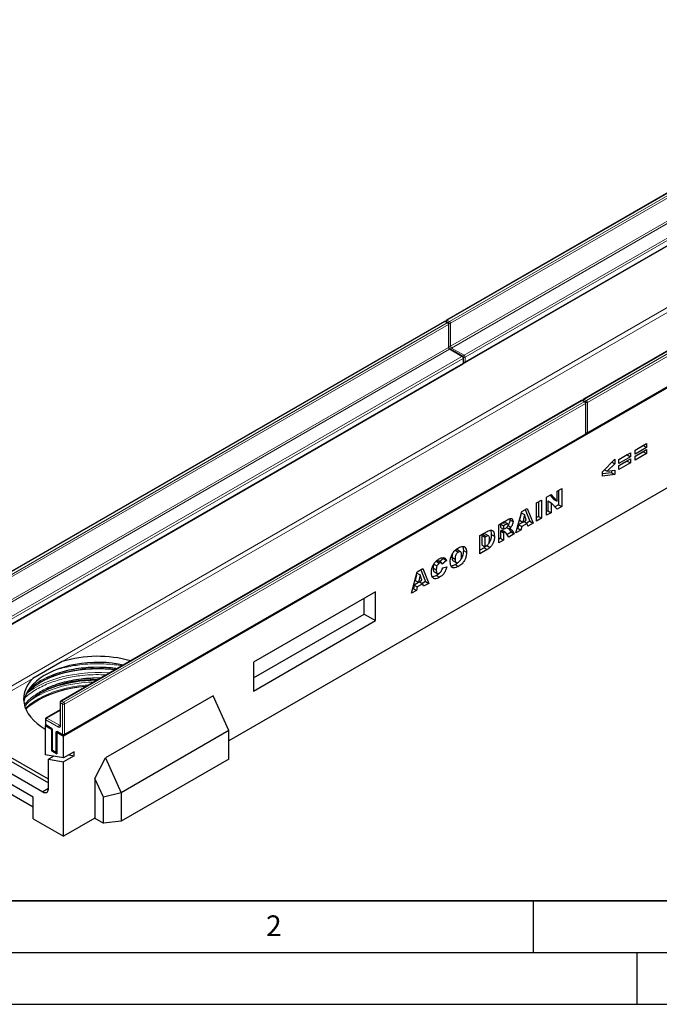
# Model space of a CAD drawing. Units: millimetres. Extents: x 0 to 420, y 0 to 297.
# Drawn here: x 65 to 127, y 0 to 95 of the extents above; entities that cross this region are included whole.
import ezdxf

# ---------------------------------------------------------------- set-up
doc = ezdxf.new("R2010")
doc.units = ezdxf.units.MM
doc.layers.add('LINIEN-DICK', color=7, linetype='Continuous', lineweight=35)
doc.layers.add('LINIEN-DÜNN', color=7, linetype='Continuous')
doc.layers.add('VORLAGE_TEXT', color=7, linetype='Continuous')
doc.styles.add('SLDTEXTSTYLE0', font='TXT', dxfattribs={"width": 0.605})

msp = doc.modelspace()

# ---------------------------------------------------------------- linework, layer by layer
at = {"color": 7, "linetype": 'Continuous', "lineweight": 25}
for p, q in [((156.9323, 95.1411), (106.6267, 66.1003)), ((158.7715, 91.0806), (57.7563, 32.7658)), ((108.3858, 62.0036), (158.6914, 91.0444)), ((170.1653, 87.5018), (119.8597, 58.461)), ((170.6408, 84.2286), (69.6255, 25.9138)), ((120.2046, 55.1808), (170.5102, 84.2216)), ((170.6408, 74.5468), (85.5857, 25.4456)), ((106.4247, 65.9837), (56.1191, 36.9429)), ((106.7696, 65.867), (106.5675, 65.9837)), ((106.841, 63.527), (106.841, 65.7433)), ((108.1838, 62.601), (106.9716, 63.3008)), ((57.8782, 32.8462), (108.1838, 61.887)), ((108.2552, 62.0107), (108.2552, 62.4773)), ((119.6577, 58.3444), (69.3521, 29.3036)), ((120.0026, 58.2278), (119.8005, 58.3444)), ((120.074, 55.1878), (120.074, 58.1041)), ((69.697, 26.0233), (120.0026, 55.0641)), ((123.2679, 52.6451), (124.3896, 53.2927)), ((124.3896, 53.2927), (124.3896, 52.9064)), ((124.8304, 53.5471), (125.952, 54.1947)), ((125.649, 53.9833), (124.8304, 53.5107)), ((125.952, 53.8083), (124.8304, 53.1608)), ((124.8304, 52.9563), (125.952, 53.6038)), ((124.8304, 53.1608), (124.8304, 53.5471)), ((125.649, 53.3925), (124.8304, 52.9199)), ((125.649, 54.0197), (125.649, 53.9833)), ((125.649, 53.9833), (125.952, 53.8083)), ((125.649, 53.4289), (125.649, 53.3925)), ((125.649, 53.3925), (125.952, 53.2175)), ((125.952, 54.1947), (125.952, 53.8083)), ((125.952, 53.6038), (125.952, 53.2175)), ((121.6858, 51.4417), (122.8665, 52.6634)), ((122.6028, 52.3906), (122.8665, 52.2384)), ((122.8665, 52.6634), (122.8665, 52.2384)), ((124.0865, 53.0813), (123.2679, 52.6087)), ((124.3896, 52.9064), (123.2679, 52.2588)), ((123.2679, 52.0543), (124.3896, 52.7018)), ((123.2679, 52.2588), (123.2679, 52.6451)), ((124.0865, 52.4905), (123.2679, 52.0179)), ((124.0865, 53.1177), (124.0865, 53.0813)), ((124.0865, 53.0813), (124.3896, 52.9064)), ((124.0865, 52.5269), (124.0865, 52.4905)), ((124.0865, 52.4905), (124.3896, 52.3155)), ((124.3896, 52.7018), (124.3896, 52.3155)), ((125.952, 53.2175), (124.8304, 52.57)), ((124.8304, 52.57), (124.8304, 52.9563)), ((121.6858, 51.0487), (121.6858, 51.4417)), ((121.8943, 51.6575), (122.1488, 51.5106)), ((122.8665, 52.2384), (122.1488, 51.5106)), ((122.1488, 51.5106), (122.8665, 51.6088)), ((122.5634, 51.5673), (122.5634, 51.3613)), ((122.8665, 51.6088), (122.8665, 51.1863)), ((124.3896, 52.3155), (123.2679, 51.668)), ((123.2679, 51.668), (123.2679, 52.0543)), ((122.5634, 51.3613), (121.6858, 51.2589)), ((122.8665, 51.1863), (121.6858, 51.0487)), ((122.5634, 51.3613), (122.8665, 51.1863)), ((117.2975, 49.5848), (117.7501, 49.8461)), ((117.2975, 48.6169), (117.2975, 49.5848)), ((117.4471, 49.6711), (117.4471, 48.2713)), ((117.7501, 49.8461), (117.7501, 48.0964)), ((115.3218, 48.4443), (115.7941, 48.7169)), ((115.4911, 48.542), (115.4911, 47.1421)), ((115.7941, 48.7169), (115.7941, 46.9672)), ((116.2939, 49.0054), (116.7238, 49.2536)), ((116.2939, 47.2557), (116.2939, 49.0054)), ((116.4238, 48.6431), (116.4238, 47.6806)), ((116.4238, 48.6431), (116.7269, 48.4682)), ((116.6281, 49.1984), (116.9945, 48.7919)), ((116.7238, 49.2536), (117.2975, 48.6169)), ((116.9945, 48.7919), (117.2975, 48.6169)), ((113.3264, 45.5426), (113.8817, 47.6129)), ((113.8817, 47.6129), (114.4146, 47.9205)), ((114.2245, 47.8108), (114.6764, 46.6718)), ((114.4146, 47.9205), (114.9794, 46.4969)), ((115.3218, 46.6945), (115.3218, 48.4443)), ((116.4238, 47.6806), (116.2939, 47.6056)), ((116.4238, 47.6806), (116.7269, 47.5056)), ((116.7269, 48.4682), (116.7269, 47.5056)), ((117.2975, 47.8351), (116.7269, 48.4682)), ((117.4471, 48.2713), (117.0901, 48.0652)), ((117.7501, 48.0964), (117.2975, 47.8351)), ((117.4471, 48.2713), (117.7501, 48.0964)), ((111.6656, 46.3336), (112.4518, 46.7874)), ((112.7221, 46.9159), (112.74, 46.8159)), ((112.74, 46.8159), (113.0431, 46.6409)), ((114.1072, 46.6387), (113.5796, 46.3341)), ((113.7927, 47.281), (113.6796, 46.7781)), ((113.6796, 46.7781), (113.9826, 46.6031)), ((113.8479, 47.4868), (114.1431, 47.3164)), ((114.1431, 47.3164), (113.9826, 46.6031)), ((113.9826, 46.6031), (114.3101, 46.7922)), ((114.1072, 46.6387), (114.4103, 46.4637)), ((114.3101, 46.7922), (114.1431, 47.3164)), ((114.6764, 46.6718), (114.3631, 46.491)), ((114.6764, 46.6718), (114.9794, 46.4969)), ((115.4911, 47.1421), (115.3218, 47.0444)), ((115.7941, 46.9672), (115.3218, 46.6945)), ((115.4911, 47.1421), (115.7941, 46.9672)), ((116.7269, 47.5056), (116.2939, 47.2557)), ((109.8473, 45.2839), (110.5444, 45.6863)), ((111.6656, 44.5838), (111.6656, 46.3336)), ((112.0433, 46.5379), (111.8348, 46.4176)), ((111.8348, 46.4176), (111.8348, 46.0767)), ((111.8348, 46.4176), (112.1379, 46.2426)), ((111.8348, 46.0767), (112.1379, 45.9018)), ((111.8763, 45.7598), (111.8348, 45.7359)), ((111.8348, 45.7359), (111.8348, 45.0314)), ((111.8348, 45.7359), (112.1379, 45.5609)), ((111.8763, 45.7598), (112.1794, 45.5849)), ((111.9913, 45.7861), (112.2944, 45.6111)), ((112.3131, 45.6028), (112.01, 45.7778)), ((112.3463, 46.363), (112.1379, 46.2426)), ((112.1379, 46.2426), (112.1379, 45.9018)), ((112.1379, 45.9018), (112.338, 46.0173)), ((112.5336, 46.4169), (112.2306, 46.5918)), ((112.4168, 46.0748), (112.667, 45.9303)), ((112.5589, 46.2572), (112.8358, 46.0973)), ((112.6557, 45.9369), (112.8581, 45.6221)), ((112.9272, 45.811), (113.1612, 45.4472)), ((113.8061, 45.8195), (113.3264, 45.5426)), ((113.5031, 45.9945), (113.4375, 45.9566)), ((113.5796, 46.3341), (113.5031, 45.9945)), ((113.5031, 45.9945), (113.8061, 45.8195)), ((113.5796, 46.3341), (113.8827, 46.1591)), ((113.8827, 46.1591), (113.8061, 45.8195)), ((114.4103, 46.4637), (113.8827, 46.1591)), ((114.4869, 46.2125), (114.4103, 46.4637)), ((114.9794, 46.4969), (114.4869, 46.2125)), ((109.8473, 43.5342), (109.8473, 45.2839)), ((110.1325, 45.3894), (110.0166, 45.3225)), ((110.0166, 45.3225), (110.0166, 44.3908)), ((110.0166, 45.3225), (110.3196, 45.1475)), ((110.4355, 45.2144), (110.3196, 45.1475)), ((110.3196, 45.1475), (110.3196, 44.2158)), ((110.6861, 45.2688), (110.383, 45.4437)), ((110.9414, 45.3966), (111.2445, 45.2216)), ((111.8348, 45.0314), (111.6656, 44.9337)), ((112.1379, 44.8565), (111.6656, 44.5838)), ((111.8348, 45.0314), (112.1379, 44.8565)), ((112.1794, 45.5849), (112.1379, 45.5609)), ((112.1379, 45.5609), (112.1379, 44.8565)), ((112.6283, 45.1396), (112.3792, 45.5263)), ((112.8581, 45.6221), (112.464, 45.3946)), ((113.1612, 45.4472), (112.6283, 45.1396)), ((112.8581, 45.6221), (113.1612, 45.4472)), ((107.4586, 43.8685), (107.7617, 43.6936)), ((107.9823, 43.7241), (107.6792, 43.899)), ((108.2494, 43.8496), (108.5525, 43.6747)), ((110.2413, 44.1115), (109.8473, 43.8841)), ((110.5444, 43.9366), (109.8473, 43.5342)), ((110.0166, 44.3908), (110.3196, 44.2158)), ((110.2413, 44.1115), (110.5444, 43.9366)), ((110.3196, 44.2158), (110.4337, 44.2817)), ((110.5607, 44.367), (110.5208, 44.3204)), ((110.5208, 44.3204), (110.8239, 44.1455)), ((105.6339, 42.8151), (105.9369, 42.6402)), ((106.1279, 42.6609), (105.8248, 42.8359)), ((106.3131, 43.0652), (105.952, 42.7624)), ((106.6162, 42.8903), (106.2029, 42.5438)), ((106.268, 43.1552), (106.3131, 43.0652)), ((106.3131, 43.0652), (106.6162, 42.8903)), ((107.1475, 43.1993), (107.4505, 43.0243)), ((107.2466, 42.8644), (107.5497, 42.6894)), ((103.7986, 41.792), (104.3314, 42.0996)), ((104.1413, 41.9899), (104.5932, 40.8509)), ((104.3314, 42.0996), (104.8963, 40.676)), ((105.3292, 42.1578), (105.6322, 41.9828)), ((105.3925, 42.5313), (105.6956, 42.3563)), ((106.2226, 42.1688), (106.6358, 42.2639)), ((107.4783, 42.4937), (107.7814, 42.3188)), ((103.2433, 39.7217), (103.7986, 41.792)), ((103.7096, 41.4601), (103.5964, 40.9572)), ((103.5964, 40.9572), (103.8994, 40.7822)), ((103.7648, 41.6659), (104.0599, 41.4955)), ((104.0599, 41.4955), (103.8994, 40.7822)), ((103.8994, 40.7822), (104.2269, 40.9713)), ((104.2269, 40.9713), (104.0599, 41.4955)), ((105.4209, 41.8004), (105.724, 41.6254)), ((105.6456, 41.4357), (105.9486, 41.2608)), ((103.7229, 39.9986), (103.2433, 39.7217)), ((103.4199, 40.1736), (103.3543, 40.1357)), ((103.4965, 40.5132), (103.4199, 40.1736)), ((103.4199, 40.1736), (103.7229, 39.9986)), ((104.0241, 40.8178), (103.4965, 40.5132)), ((103.4965, 40.5132), (103.7995, 40.3382)), ((103.7995, 40.3382), (103.7229, 39.9986)), ((104.3271, 40.6428), (103.7995, 40.3382)), ((104.0241, 40.8178), (104.3271, 40.6428)), ((104.5932, 40.8509), (104.2799, 40.6701)), ((104.4037, 40.3916), (104.3271, 40.6428)), ((104.8963, 40.676), (104.4037, 40.3916)), ((104.5932, 40.8509), (104.8963, 40.676)), ((99.7624, 39.8703), (87.977, 33.0667)), ((98.6602, 37.7071), (98.6602, 39.234)), ((99.7624, 37.0707), (99.7624, 39.8703)), ((87.977, 31.5398), (98.6602, 37.7071)), ((98.6602, 37.7071), (99.7624, 37.0707)), ((87.977, 30.2671), (99.7624, 37.0707)), ((69.474, 33.1146), (66.6456, 31.4818)), ((87.977, 33.0667), (87.977, 30.2671)), ((73.0821, 31.5385), (73.2267, 31.5404)), ((84.0705, 29.82), (73.6662, 23.8137)), ((85.5857, 26.4464), (84.0705, 29.82)), ((69.2807, 29.1799), (69.2807, 26.9636)), ((69.2807, 28.4456), (67.9379, 27.6704)), ((58.9447, 26.7137), (68.1608, 21.3933)), ((68.1608, 21.7432), (58.9684, 27.0499)), ((67.9188, 26.9695), (67.8578, 26.9343)), ((67.8578, 26.9343), (67.8578, 24.0916)), ((67.8578, 26.9343), (68.4639, 26.5844)), ((67.8664, 27.5467), (67.8664, 27.0801)), ((67.9379, 26.9564), (68.3924, 26.6939)), ((57.9345, 26.1305), (67.632, 20.5323)), ((68.483, 26.5954), (68.4639, 26.5844)), ((68.4639, 26.5844), (68.4639, 24.4847)), ((68.523, 26.4677), (68.523, 24.6014)), ((68.9881, 26.3039), (68.9689, 26.2928)), ((68.9689, 26.2928), (69.6255, 25.9138)), ((68.9689, 26.2928), (68.9689, 24.1931)), ((69.0996, 26.2857), (69.5541, 26.0233)), ((69.6255, 23.8141), (69.6255, 25.9138)), ((85.5857, 26.4464), (75.1814, 20.4401)), ((85.5857, 23.6961), (85.5857, 26.4464)), ((66.6961, 20.0227), (58.9179, 24.513)), ((69.6255, 23.8141), (67.8578, 24.0916)), ((68.668, 23.9644), (68.1608, 23.6716)), ((68.5422, 24.5299), (68.4639, 24.4847)), ((68.4639, 24.4847), (68.9689, 24.1931)), ((68.5945, 24.4776), (68.8975, 24.3027)), ((70.6357, 24.3972), (69.6255, 23.8141)), ((70.6357, 24.0248), (69.6255, 23.4417)), ((70.1285, 24.1045), (70.6357, 24.0248)), ((70.6357, 24.0248), (70.6357, 24.3972)), ((72.656, 21.8065), (73.6662, 23.8137)), ((73.6662, 23.8137), (75.1814, 20.4401)), ((59.9281, 22.9965), (66.6961, 19.0894)), ((68.1608, 20.7828), (68.1608, 23.6716)), ((68.1608, 23.6716), (69.6255, 23.4417)), ((69.6255, 16.2319), (69.6255, 23.4417)), ((85.5857, 23.6961), (75.1814, 17.6898)), ((72.656, 21.8065), (72.656, 17.9814)), ((73.4639, 20.0078), (72.656, 21.8065)), ((66.6961, 17.9231), (66.6961, 20.0227)), ((68.1608, 20.8376), (67.632, 20.5323)), ((75.1814, 20.4401), (73.4639, 20.0078)), ((73.4639, 17.515), (73.4639, 20.0078)), ((75.1814, 20.4401), (75.1814, 17.6898)), ((66.6961, 17.9231), (69.6255, 16.2319)), ((72.656, 17.9814), (69.6255, 16.2319)), ((72.656, 17.9814), (73.4639, 17.515)), ((75.1814, 17.6898), (73.4639, 17.515))]:
    msp.add_line(p, q, dxfattribs=at)
at = {"color": 8, "linetype": 'Continuous', "lineweight": 18}
for p, q in [((157.0037, 95.134), (106.6981, 66.0932)), ((106.9002, 65.9766), (157.2058, 95.0174)), ((157.3068, 94.8424), (107.0012, 65.8016)), ((107.0012, 63.5853), (157.3068, 92.6261)), ((157.4078, 92.4511), (107.1022, 63.4103)), ((108.3144, 62.7106), (158.62, 91.7514)), ((158.721, 91.5764), (108.4154, 62.5356)), ((108.4154, 62.069), (158.721, 91.1098)), ((170.2367, 87.4948), (119.9311, 58.454)), ((120.1332, 58.3373), (170.4388, 87.3781)), ((170.5398, 87.2032), (120.2342, 58.1624)), ((58.7664, 27.3998), (158.7715, 85.1315)), ((158.9735, 84.7816), (69.474, 33.1146)), ((120.2342, 55.2462), (170.5398, 84.287)), ((106.4961, 65.9766), (56.1905, 36.9358)), ((56.3925, 36.8192), (106.6981, 65.86)), ((106.7992, 65.685), (56.4936, 36.6442)), ((106.6981, 65.86), (106.4961, 65.9766)), ((106.6981, 66.0932), (106.9002, 65.9766)), ((106.7992, 63.4687), (106.7992, 65.685)), ((107.0012, 65.8016), (107.0012, 63.5853)), ((56.4936, 34.4279), (106.7992, 63.4687)), ((106.9002, 63.2937), (56.5946, 34.2529)), ((108.1124, 62.5939), (106.9002, 63.2937)), ((107.1022, 63.4103), (108.3144, 62.7106)), ((57.8068, 33.5531), (108.1124, 62.5939)), ((108.2134, 62.419), (57.9078, 33.3782)), ((57.9078, 32.9116), (108.2134, 61.9524)), ((108.2134, 61.9524), (108.2134, 62.419)), ((108.4154, 62.5356), (108.4154, 62.069)), ((119.7291, 58.3373), (69.4235, 29.2965)), ((69.6255, 29.1799), (119.9311, 58.2207)), ((120.0322, 58.0458), (69.7266, 29.0049)), ((119.9311, 58.2207), (119.7291, 58.3373)), ((119.9311, 58.454), (120.1332, 58.3373)), ((120.0322, 55.1295), (120.0322, 58.0458)), ((120.2342, 58.1624), (120.2342, 55.2462)), ((69.7266, 26.0887), (120.0322, 55.1295)), ((112.0433, 46.5379), (112.3463, 46.363)), ((112.711, 45.9357), (112.9272, 45.811)), ((110.1325, 45.3894), (110.4355, 45.2144)), ((72.5462, 32.5816), (73.0821, 32.5884)), ((66.6456, 31.4818), (58.9684, 27.0499)), ((72.5462, 31.5318), (73.0821, 31.5385)), ((69.5245, 29.0049), (69.3225, 29.1216)), ((69.3225, 29.1216), (69.3225, 26.9053)), ((69.4235, 29.2965), (69.6255, 29.1799)), ((69.5245, 26.0887), (69.5245, 29.0049)), ((69.7266, 29.0049), (69.7266, 26.0887)), ((69.2807, 28.3973), (68.0093, 27.6633)), ((68.0093, 27.6633), (69.2215, 26.9635)), ((67.9083, 27.4884), (67.9083, 27.0218)), ((69.1205, 26.7886), (67.9083, 27.4884)), ((67.9083, 27.0218), (68.3629, 26.7594)), ((69.2215, 26.9635), (69.2807, 26.9977)), ((68.5649, 26.4094), (68.5649, 24.543)), ((68.8679, 24.3681), (68.8679, 26.2345)), ((69.07, 26.3511), (69.5245, 26.0887)), ((68.5649, 24.543), (68.8679, 24.3681))]:
    msp.add_line(p, q, dxfattribs=at)
at = {"color": 7, "linetype": 'Continuous', "lineweight": 25, "flags": 128}
for points in [[(75.3815, 32.7843), (74.9013, 32.8756), (74.3204, 32.958), (73.7295, 33.012), (73.1329, 33.0373), (72.5347, 33.0337), (71.9391, 33.0012), (71.3504, 32.9401), (70.7725, 32.8507), (70.2097, 32.7337), (69.6658, 32.5899), (69.1446, 32.4204), (68.6498, 32.2263), (68.1849, 32.009), (67.7531, 31.7699), (67.3575, 31.5109), (67.0008, 31.2336), (66.6856, 30.9401), (66.414, 30.6324), (66.188, 30.3127), (66.0091, 29.9831), (65.8786, 29.6461), (65.7974, 29.3039), (65.7836, 29.2075)], [(66.0466, 30.0608), (66.1892, 30.212), (66.5194, 30.5169), (66.8909, 30.8055), (67.3015, 31.076), (67.7485, 31.3265), (68.2289, 31.5554), (68.7397, 31.7612), (69.2775, 31.9427), (69.8389, 32.0985), (70.4202, 32.2278), (71.0176, 32.3297), (71.6272, 32.4035), (72.2452, 32.4488), (72.8675, 32.4652), (73.4901, 32.4526), (74.1088, 32.4111), (74.6339, 32.3527)], [(74.5586, 32.3093), (74.2656, 32.3418), (73.6373, 32.3897), (73.0044, 32.4086), (72.3709, 32.3985), (71.7408, 32.3593), (71.1181, 32.2913), (70.5067, 32.1951), (69.9105, 32.071), (69.3332, 31.92), (68.7785, 31.743), (68.25, 31.5412), (67.7509, 31.3157), (67.3561, 31.1088)], [(66.6456, 31.4818), (66.3743, 31.1647), (66.1511, 30.8353), (65.9776, 30.4961), (65.8551, 30.1496), (65.7845, 29.7982), (65.7663, 29.4447), (65.8007, 29.0916), (65.8873, 28.7414), (66.0256, 28.3969), (66.2145, 28.0604), (66.4527, 27.7346), (66.7384, 27.4217), (67.0695, 27.1241), (67.4435, 26.844), (67.8578, 26.5834)], [(65.8689, 28.8006), (65.9027, 28.8428), (66.1892, 29.1621), (66.5194, 29.4671), (66.8909, 29.7557), (67.3015, 30.0261), (67.7485, 30.2766), (68.2289, 30.5055), (68.7397, 30.7114), (69.2775, 30.8928), (69.8389, 31.0487), (70.4202, 31.178), (71.0176, 31.2799), (71.6272, 31.3537), (72.2452, 31.3989), (72.8675, 31.4153), (73.0095, 31.415)], [(65.9735, 28.5117), (66.0135, 28.5499), (66.3703, 28.8584), (66.7685, 29.1496), (67.2055, 29.4217), (67.6785, 29.6728), (68.1846, 29.9014), (68.7206, 30.1061), (69.283, 30.2856), (69.8684, 30.4387), (70.473, 30.5645), (71.093, 30.6621), (71.7244, 30.731), (71.8411, 30.7405)], [(67.632, 20.5323), (67.731, 20.481), (67.8271, 20.4536), (67.9166, 20.4511), (67.9961, 20.4735), (68.0625, 20.5202), (68.1133, 20.5892), (68.1465, 20.6779), (68.1608, 20.7828)]]:
    msp.add_lwpolyline(points, dxfattribs=at)
at = {"color": 8, "linetype": 'Continuous', "lineweight": 18, "flags": 128}
for points in [[(74.0381, 32.0088), (73.9469, 32.0156), (73.2928, 32.0474), (72.6364, 32.05), (71.9817, 32.0231), (71.3325, 31.967), (70.6928, 31.8821), (70.0664, 31.7688), (69.4571, 31.6278), (68.8686, 31.46), (68.3043, 31.2663), (67.7678, 31.048), (67.2622, 30.8064), (66.7905, 30.5428), (66.3556, 30.259), (66.0194, 30.0051)], [(72.0563, 30.8647), (71.7244, 30.8404), (71.093, 30.7715), (70.473, 30.6738), (69.8684, 30.548), (69.283, 30.3949), (68.7206, 30.2155), (68.1846, 30.0108), (67.6785, 29.7821), (67.2055, 29.531), (66.7685, 29.259), (66.3703, 28.9678), (66.0135, 28.6592), (65.9415, 28.5899)], [(72.5337, 31.1403), (71.9918, 31.1161), (71.3498, 31.0607), (70.7171, 30.9767), (70.0976, 30.8646), (69.4951, 30.7252), (68.913, 30.5592), (68.355, 30.3677), (67.8243, 30.1518), (67.3243, 29.9128), (66.8578, 29.6521), (66.4277, 29.3714), (66.3412, 29.3093)]]:
    msp.add_lwpolyline(points, dxfattribs=at)
at = {"color": 7, "linetype": 'Continuous', "lineweight": 25}
for centre, radius, start, end in [((106.4961, 65.8599), 0.1429, 60.002688, 119.997312), ((106.6981, 65.9766), 0.1429, 119.997312, 174.730727), ((106.6981, 65.7433), 0.1429, 0, 60.002688), ((108.1124, 62.4773), 0.1429, 0, 60.002688), ((108.1124, 62.0107), 0.1429, 299.997312, 0), ((108.3144, 62.1273), 0.1429, 245.263896, 299.997312), ((119.7291, 58.2207), 0.1429, 60.002688, 119.997312), ((119.9311, 58.3373), 0.1429, 119.997312, 174.730727), ((119.9311, 58.1041), 0.1429, 0, 60.002688), ((119.9311, 55.1878), 0.1429, 299.997312, 0), ((120.1332, 55.3045), 0.1429, 245.263896, 299.997312), ((72.9129, 21.8105), 11.8156, 74.415562, 106.92078), ((72.6862, 19.8031), 11.5583, 88.877427, 117.46165), ((69.4235, 29.1799), 0.1429, 119.997312, 180), ((68.0093, 27.5467), 0.1429, 119.997312, 180), ((68.0093, 27.0801), 0.1429, 180, 240.002688), ((69.6255, 26.147), 0.1429, 240.002688, 299.997312), ((68.6659, 24.6014), 0.1429, 180, 240.002688), ((68.9689, 24.4264), 0.1429, 240.002688, 270)]:
    msp.add_arc(centre, radius, start, end, dxfattribs=at)
at = {"color": 8, "linetype": 'Continuous', "lineweight": 18}
for centre, radius, start, end in [((106.4543, 65.9182), 0.0719, 54.382423, 114.307119), ((106.538, 65.9182), 0.0719, 65.692881, 125.617577), ((106.8177, 65.907), 0.2213, 122.694229, 165.365284), ((106.6563, 66.0348), 0.0719, 54.382423, 114.307119), ((106.74, 65.8015), 0.0719, 65.692881, 125.617577), ((106.5798, 65.675), 0.2195, 2.605478, 57.394522), ((106.7695, 65.7504), 0.0718, 294.374658, 354.305201), ((107.0198, 65.7902), 0.2215, 122.681845, 167.156724), ((106.8996, 65.9984), 0.2215, 252.845669, 297.3135), ((106.7819, 65.7916), 0.2195, 2.605478, 57.394522), ((106.7695, 63.5341), 0.0718, 294.374658, 354.305201), ((107.0185, 63.4787), 0.2195, 182.605478, 237.394522), ((106.8997, 63.782), 0.2214, 254.635835, 297.301089), ((106.942, 63.2353), 0.0719, 65.692881, 125.617577), ((107.2205, 63.5953), 0.2195, 182.605478, 237.394522), ((107.2218, 63.2241), 0.2213, 122.694229, 165.365284), ((108.1542, 62.5355), 0.0719, 65.692881, 125.617577), ((107.9941, 62.409), 0.2195, 2.605478, 57.394522), ((108.1434, 61.9446), 0.0704, 305.013333, 6.298848), ((108.1837, 62.4844), 0.0718, 294.374658, 354.305201), ((108.1837, 62.0178), 0.0718, 294.374658, 354.305201), ((108.434, 62.5242), 0.2215, 122.681845, 167.156724), ((108.3138, 62.7324), 0.2215, 252.845669, 297.3135), ((108.3139, 62.2657), 0.2214, 254.635835, 297.301089), ((108.1961, 62.5256), 0.2195, 2.605478, 57.394522), ((108.3474, 62.0604), 0.0685, 304.056351, 7.25583), ((119.6873, 58.2789), 0.0719, 54.382423, 114.307119), ((119.771, 58.2789), 0.0719, 65.692881, 125.617577), ((120.0541, 58.2653), 0.2252, 123.079256, 164.980257), ((119.8893, 58.3956), 0.0719, 54.382423, 114.307119), ((119.973, 58.1623), 0.0719, 65.692881, 125.617577), ((119.8128, 58.0358), 0.2195, 2.605478, 57.394522), ((120.0025, 58.1112), 0.0718, 294.374658, 354.305201), ((120.2558, 58.1488), 0.225, 123.046558, 166.792012), ((120.1322, 58.3629), 0.225, 253.210146, 296.949023), ((120.0149, 58.1524), 0.2195, 2.605478, 57.394522), ((120.0025, 55.195), 0.0718, 294.374658, 354.305201), ((120.1322, 55.447), 0.2252, 255.020628, 296.916296), ((120.1662, 55.2375), 0.0685, 304.056351, 7.25583), ((119.9622, 55.1218), 0.0704, 305.013333, 6.298847), ((72.8213, 17.8756), 13.4324, 89.987814, 108.474575), ((69.3522, 29.187), 0.0718, 185.694799, 245.625342), ((69.5418, 29.1116), 0.2195, 122.605478, 177.394522), ((69.3817, 29.2381), 0.0719, 54.382423, 114.307119), ((69.7438, 28.995), 0.2195, 122.605478, 177.394522), ((69.6255, 29.1999), 0.2196, 242.609672, 297.390328), ((69.5072, 28.995), 0.2195, 2.605478, 57.394522), ((68.1276, 27.4784), 0.2195, 122.605478, 177.394522), ((67.9675, 27.6049), 0.0719, 54.382423, 114.307119), ((67.9379, 27.5538), 0.0718, 185.694799, 245.625342), ((67.9379, 27.0872), 0.0718, 185.694799, 245.625342), ((67.9762, 27.0131), 0.0685, 172.74417, 235.943649), ((68.4345, 26.7523), 0.072, 174.400382, 234.064058), ((68.1263, 26.3895), 0.4391, 2.605478, 57.394522), ((69.3398, 26.7786), 0.2195, 122.605478, 177.394522), ((69.1993, 26.8853), 0.1248, 230.796715, 9.214037), ((69.2653, 27.0274), 0.0775, 235.563002, 281.692638), ((69.3522, 26.9707), 0.0718, 185.694799, 245.625342), ((68.5946, 26.4749), 0.0719, 185.773138, 245.618511), ((68.9911, 26.2545), 0.1248, 50.796715, 189.214037), ((68.9648, 26.4164), 0.2061, 241.959761, 271.144097), ((69.14, 26.3434), 0.0704, 173.701152, 234.986667), ((69.5945, 26.081), 0.0704, 173.701152, 234.986667), ((69.6255, 26.2837), 0.2196, 242.609672, 297.390328), ((69.6586, 26.0801), 0.0685, 304.056351, 7.25583), ((68.5945, 24.6085), 0.0718, 185.694799, 245.625342), ((68.6328, 24.5344), 0.0685, 172.74417, 235.943649), ((68.9359, 24.3594), 0.0685, 172.74417, 235.943649), ((68.9648, 24.55), 0.2061, 241.959761, 271.144097)]:
    msp.add_arc(centre, radius, start, end, dxfattribs=at)
at = {"color": 7, "linetype": 'Continuous', "lineweight": 25}
for points, knots in [([(106.9716, 63.3008), (106.9645, 63.3054), (106.9484, 63.3157), (106.9171, 63.3461), (106.8849, 63.3898), (106.8584, 63.4417), (106.8431, 63.4925), (106.8417, 63.5161), (106.841, 63.527)], [0, 0, 0, 0, 0.1287995, 0.2891963, 0.4654486, 0.6521502, 0.8389296, 1, 1, 1, 1]), ([(112.4518, 46.7874), (112.5037, 46.8162), (112.6074, 46.8738), (112.7625, 46.9411), (112.9152, 46.9487), (113.0263, 46.8437), (113.0375, 46.7086), (113.0431, 46.6409)], [0, 0, 0, 0, 0.1875853, 0.3749963, 0.5612882, 0.7803241, 1, 1, 1, 1]), ([(112.74, 46.8159), (112.7374, 46.7667), (112.732, 46.6685), (112.6787, 46.4941), (112.6073, 46.3888), (112.5689, 46.3321)], [0, 0, 0, 0, 0.316354, 0.6322178, 1, 1, 1, 1]), ([(113.0431, 46.6409), (113.0405, 46.5917), (113.0353, 46.4934), (112.9735, 46.2977), (112.888, 46.1733), (112.8358, 46.0973)], [0, 0, 0, 0, 0.2808225, 0.5612098, 1, 1, 1, 1]), ([(110.5444, 45.6863), (110.6177, 45.7258), (110.7639, 45.8046), (110.9731, 45.8298), (111.1383, 45.7283), (111.2299, 45.5114), (111.2396, 45.3183), (111.2445, 45.2216)], [0, 0, 0, 0, 0.1871289, 0.373468, 0.5597709, 0.7795229, 1, 1, 1, 1]), ([(110.8577, 45.7989), (110.8785, 45.7601), (110.9365, 45.6523), (110.9395, 45.4965), (110.9414, 45.3966)], [0, 0, 0, 0, 0.3591893, 1, 1, 1, 1]), ([(111.9913, 45.7861), (111.9713, 45.7876), (111.9354, 45.7902), (111.8944, 45.7691), (111.8763, 45.7598)], [0, 0, 0, 0, 0.5595454, 1, 1, 1, 1]), ([(112.23, 46.5909), (112.2286, 46.5921), (112.2195, 46.6003), (112.1588, 46.6015), (112.0946, 46.5662), (112.0433, 46.5379)], [0, 0, 0, 0, 0.0324076, 0.2262473, 1, 1, 1, 1]), ([(112.338, 46.0173), (112.3617, 46.0338), (112.404, 46.0633), (112.4455, 46.0976), (112.4638, 46.1126)], [0, 0, 0, 0, 0.5598127, 1, 1, 1, 1]), ([(112.5708, 46.3243), (112.568, 46.3525), (112.5638, 46.395), (112.5303, 46.422), (112.4643, 46.4303), (112.3988, 46.3929), (112.3463, 46.363)], [0, 0, 0, 0, 0.2490732, 0.3746976, 0.4999657, 1, 1, 1, 1]), ([(112.4638, 46.1126), (112.4803, 46.1278), (112.5133, 46.1582), (112.5472, 46.2185), (112.5677, 46.2759), (112.5698, 46.3081), (112.5708, 46.3243)], [0, 0, 0, 0, 0.2797327, 0.5592719, 0.7796589, 1, 1, 1, 1]), ([(112.8358, 46.0973), (112.8055, 46.0631), (112.7513, 46.0018), (112.6928, 45.9522), (112.667, 45.9303)], [0, 0, 0, 0, 0.55964492, 1, 1, 1, 1]), ([(112.667, 45.9303), (112.6908, 45.9345), (112.7331, 45.9421), (112.7712, 45.9367), (112.7879, 45.9344)], [0, 0, 0, 0, 0.5601696, 1, 1, 1, 1]), ([(112.7879, 45.9344), (112.8173, 45.9164), (112.8699, 45.8843), (112.9097, 45.8334), (112.9272, 45.811)], [0, 0, 0, 0, 0.5597699, 1, 1, 1, 1]), ([(110.3826, 45.4427), (110.3454, 45.4501), (110.2699, 45.4653), (110.1787, 45.4149), (110.1325, 45.3894)], [0, 0, 0, 0, 0.4926591, 1, 1, 1, 1]), ([(110.4337, 44.2817), (110.4721, 44.3047), (110.5486, 44.3507), (110.6657, 44.4511), (110.7441, 44.6158), (110.7697, 44.7787), (110.7714, 44.8846), (110.7722, 44.9376)], [0, 0, 0, 0, 0.1874133, 0.3733808, 0.5590241, 0.7790393, 1, 1, 1, 1]), ([(110.7722, 44.9376), (110.7712, 44.9815), (110.7693, 45.0692), (110.75, 45.1892), (110.6936, 45.2874), (110.5708, 45.2857), (110.4807, 45.2383), (110.4355, 45.2144)], [0, 0, 0, 0, 0.187532, 0.374862, 0.560892, 0.779451, 1, 1, 1, 1]), ([(110.9414, 45.3966), (110.94, 45.2976), (110.9371, 45.1001), (110.8477, 44.7971), (110.7517, 44.5892), (110.6887, 44.5165), (110.6848, 44.512)], [0, 0, 0, 0, 0.3532614, 0.704737, 0.981555, 1, 1, 1, 1]), ([(111.2445, 45.2216), (111.2428, 45.1229), (111.2393, 44.9261), (111.1537, 44.6187), (111.0082, 44.3411), (110.8853, 44.2106), (110.8239, 44.1455)], [0, 0, 0, 0, 0.2808747, 0.5603296, 0.7804248, 1, 1, 1, 1]), ([(112.2944, 45.6111), (112.2743, 45.6126), (112.2384, 45.6153), (112.1974, 45.5942), (112.1794, 45.5849)], [0, 0, 0, 0, 0.5595454, 1, 1, 1, 1]), ([(112.3792, 45.5263), (112.3665, 45.5466), (112.3438, 45.5829), (112.3095, 45.6025), (112.2944, 45.6111)], [0, 0, 0, 0, 0.5606896, 1, 1, 1, 1]), ([(106.9782, 42.7517), (106.9822, 42.8442), (106.9901, 43.0291), (107.0761, 43.3359), (107.2435, 43.6502), (107.4866, 43.9256), (107.6707, 44.044), (107.7629, 44.1033)], [0, 0, 0, 0, 0.1870767, 0.3737554, 0.5602081, 0.7797263, 1, 1, 1, 1]), ([(107.6775, 43.895), (107.648, 43.9069), (107.5852, 43.9321), (107.5026, 43.8906), (107.4586, 43.8685)], [0, 0, 0, 0, 0.4682526, 1, 1, 1, 1]), ([(107.7629, 44.1033), (107.8408, 44.1442), (107.9965, 44.2258), (108.2204, 44.2638), (108.4143, 44.1909), (108.5362, 43.9835), (108.5471, 43.7777), (108.5525, 43.6747)], [0, 0, 0, 0, 0.18713593, 0.37388265, 0.56033742, 0.77976984, 1, 1, 1, 1]), ([(108.2494, 43.8496), (108.2459, 43.7576), (108.2389, 43.5738), (108.1703, 43.2858), (108.0715, 43.1122), (108.0277, 43.0353)], [0, 0, 0, 0, 0.3583535, 0.7156874, 1, 1, 1, 1]), ([(108.1581, 44.2373), (108.179, 44.2081), (108.2464, 44.1135), (108.2482, 43.9574), (108.2494, 43.8496)], [0, 0, 0, 0, 0.3091715, 1, 1, 1, 1]), ([(110.5208, 44.3204), (110.4693, 44.2762), (110.3774, 44.1973), (110.2829, 44.1377), (110.2413, 44.1115)], [0, 0, 0, 0, 0.5600531, 1, 1, 1, 1]), ([(110.8239, 44.1455), (110.7724, 44.1013), (110.6804, 44.0223), (110.5859, 43.9628), (110.5444, 43.9366)], [0, 0, 0, 0, 0.5600531, 1, 1, 1, 1]), ([(105.16, 41.7073), (105.1635, 41.7984), (105.1707, 41.9804), (105.2501, 42.2818), (105.4115, 42.5941), (105.6515, 42.8667), (105.8331, 42.9833), (105.924, 43.0418)], [0, 0, 0, 0, 0.1871346, 0.3738496, 0.5602502, 0.7797138, 1, 1, 1, 1]), ([(105.8194, 42.8252), (105.796, 42.8392), (105.7455, 42.8698), (105.6729, 42.8342), (105.6339, 42.8151)], [0, 0, 0, 0, 0.4618198, 1, 1, 1, 1]), ([(105.924, 43.0418), (106.0095, 43.0866), (106.1799, 43.1761), (106.4014, 43.1817), (106.544, 43.0655), (106.5921, 42.9487), (106.6162, 42.8903)], [0, 0, 0, 0, 0.2805332, 0.559471, 0.7794722, 1, 1, 1, 1]), ([(107.203, 43.5496), (107.1987, 43.5403), (107.1682, 43.4752), (107.1537, 43.3529), (107.1496, 43.2505), (107.1475, 43.1993)], [0, 0, 0, 0, 0.0769989, 0.5380231, 1, 1, 1, 1]), ([(107.1475, 43.1993), (107.1504, 43.1377), (107.1562, 43.015), (107.1895, 42.8844), (107.2425, 42.8725), (107.2496, 42.8708)], [0, 0, 0, 0, 0.4658437, 0.9281317, 1, 1, 1, 1]), ([(107.7617, 43.6936), (107.7243, 43.6685), (107.6498, 43.6185), (107.5518, 43.4912), (107.4837, 43.3374), (107.4546, 43.1783), (107.4519, 43.0757), (107.4505, 43.0243)], [0, 0, 0, 0, 0.1865777, 0.3728057, 0.5590293, 0.7792871, 1, 1, 1, 1]), ([(107.4505, 43.0243), (107.4525, 42.9608), (107.4564, 42.8344), (107.5126, 42.692), (107.6334, 42.6561), (107.7217, 42.698), (107.766, 42.7189)], [0, 0, 0, 0, 0.2813605, 0.5605733, 0.7799323, 1, 1, 1, 1]), ([(108.0802, 43.4113), (108.0781, 43.4732), (108.074, 43.5965), (108.011, 43.7275), (107.8909, 43.7555), (107.8048, 43.7142), (107.7617, 43.6936)], [0, 0, 0, 0, 0.28124429, 0.56025662, 0.77978126, 1, 1, 1, 1]), ([(107.766, 42.7189), (107.8184, 42.7549), (107.8971, 42.809), (107.9827, 42.93), (108.0453, 43.0629), (108.0754, 43.2299), (108.0786, 43.3507), (108.0802, 43.4113)], [0, 0, 0, 0, 0.2489365, 0.374061, 0.4991088, 0.7491228, 1, 1, 1, 1]), ([(108.5525, 43.6747), (108.5493, 43.5825), (108.543, 43.3983), (108.464, 43.0924), (108.3002, 42.7757), (108.0584, 42.4957), (107.8738, 42.3778), (107.7814, 42.3188)], [0, 0, 0, 0, 0.1871808, 0.3738291, 0.5602486, 0.7796961, 1, 1, 1, 1]), ([(105.3925, 42.5313), (105.3702, 42.4581), (105.3303, 42.3271), (105.3295, 42.2097), (105.3292, 42.1578)], [0, 0, 0, 0, 0.558241, 1, 1, 1, 1]), ([(105.3292, 42.1578), (105.3303, 42.1012), (105.3326, 41.9884), (105.361, 41.8662), (105.3989, 41.8078), (105.42, 41.8018), (105.4214, 41.8014)], [0, 0, 0, 0, 0.39506006, 0.78894271, 0.98581641, 1, 1, 1, 1]), ([(105.6956, 42.3563), (105.6733, 42.2832), (105.6334, 42.1522), (105.6326, 42.0347), (105.6322, 41.9828)], [0, 0, 0, 0, 0.558241, 1, 1, 1, 1]), ([(105.6322, 41.9828), (105.6336, 41.9268), (105.6364, 41.8148), (105.6619, 41.6869), (105.7171, 41.6229), (105.797, 41.5976), (105.872, 41.6317), (105.9219, 41.6544)], [0, 0, 0, 0, 0.2509627, 0.5011775, 0.6262419, 0.7513776, 1, 1, 1, 1]), ([(105.9369, 42.6402), (105.8825, 42.6014), (105.785, 42.5321), (105.7229, 42.4101), (105.6956, 42.3563)], [0, 0, 0, 0, 0.5589771, 1, 1, 1, 1]), ([(105.9219, 41.6544), (105.966, 41.6833), (106.0538, 41.741), (106.1764, 41.9393), (106.205, 42.0816), (106.2226, 42.1688)], [0, 0, 0, 0, 0.2805742, 0.5589842, 1, 1, 1, 1]), ([(106.158, 42.6368), (106.124, 42.659), (106.0632, 42.6989), (105.9756, 42.6581), (105.9369, 42.6402)], [0, 0, 0, 0, 0.5588225, 1, 1, 1, 1]), ([(106.6358, 42.2639), (106.6091, 42.1504), (106.5559, 41.9237), (106.3743, 41.6092), (106.1576, 41.3903), (106.0184, 41.304), (105.9486, 41.2608)], [0, 0, 0, 0, 0.2801357, 0.5592083, 0.7792493, 1, 1, 1, 1]), ([(106.2029, 42.5438), (106.1967, 42.5635), (106.1855, 42.5987), (106.1664, 42.6251), (106.158, 42.6368)], [0, 0, 0, 0, 0.5602364, 1, 1, 1, 1]), ([(106.2562, 42.1765), (106.25, 42.1503), (106.2349, 42.0864), (106.1953, 42.0271), (106.172, 41.9922)], [0, 0, 0, 0, 0.4115413, 1, 1, 1, 1]), ([(107.7814, 42.3188), (107.7021, 42.2768), (107.544, 42.1928), (107.3137, 42.1468), (107.1202, 42.2288), (106.9941, 42.4366), (106.9835, 42.6465), (106.9782, 42.7517)], [0, 0, 0, 0, 0.1871987, 0.3738816, 0.5602815, 0.7797443, 1, 1, 1, 1]), ([(107.4783, 42.4937), (107.3983, 42.4491), (107.2585, 42.3711), (107.1295, 42.3577), (107.0744, 42.352)], [0, 0, 0, 0, 0.5722604, 1, 1, 1, 1]), ([(107.8013, 42.748), (107.785, 42.7284), (107.6876, 42.6109), (107.5734, 42.547), (107.4783, 42.4937)], [0, 0, 0, 0, 0.1669565, 1, 1, 1, 1]), ([(105.9486, 41.2608), (105.8699, 41.2187), (105.7127, 41.1346), (105.4822, 41.0877), (105.2984, 41.1859), (105.1748, 41.3929), (105.1649, 41.6024), (105.16, 41.7073)], [0, 0, 0, 0, 0.1872228, 0.3737349, 0.560184, 0.7796865, 1, 1, 1, 1]), ([(105.6456, 41.4357), (105.5659, 41.3905), (105.4318, 41.3144), (105.3085, 41.3024), (105.2586, 41.2975)], [0, 0, 0, 0, 0.5946504, 1, 1, 1, 1]), ([(105.9497, 41.6763), (105.9179, 41.6417), (105.822, 41.5376), (105.7162, 41.4765), (105.6456, 41.4357)], [0, 0, 0, 0, 0.3319586, 1, 1, 1, 1]), ([(67.9482, 31.562), (67.9603, 31.5684), (68.1663, 31.6765), (68.6745, 31.8782), (69.4725, 32.1472), (70.3802, 32.3631), (71.3069, 32.5061), (72.0318, 32.5789), (72.4473, 32.5811), (72.5462, 32.5816)], [0, 0, 0, 0, 0.0097646, 0.1665959, 0.3671895, 0.5623107, 0.7515698, 0.9408156, 1, 1, 1, 1]), ([(73.0821, 32.5884), (73.1306, 32.5892), (73.5143, 32.5955), (74.0969, 32.5515), (74.6158, 32.4802), (74.8088, 32.4537)], [0, 0, 0, 0, 0.0833343, 0.6591355, 1, 1, 1, 1]), ([(67.9482, 30.5122), (67.9603, 30.5185), (68.1663, 30.6267), (68.6745, 30.8284), (69.4725, 31.0974), (70.3802, 31.3133), (71.3069, 31.4563), (72.0318, 31.5291), (72.4473, 31.5312), (72.5462, 31.5318)], [0, 0, 0, 0, 0.0097649, 0.166596, 0.3671894, 0.5623104, 0.7515694, 0.940815, 1, 1, 1, 1]), ([(68.3924, 26.6939), (68.3996, 26.6894), (68.4156, 26.6791), (68.4469, 26.6487), (68.4792, 26.6049), (68.5056, 26.553), (68.521, 26.5023), (68.5224, 26.4787), (68.523, 26.4677)], [0, 0, 0, 0, 0.1287995, 0.2891963, 0.4654486, 0.6521502, 0.8389296, 1, 1, 1, 1]), ([(69.2807, 26.9636), (69.2801, 26.9568), (69.2791, 26.9438), (69.2787, 26.9437), (69.2785, 26.9436)], [0, 0, 0, 0, 0.5247129, 1, 1, 1, 1]), ([(69.0821, 26.2938), (69.0816, 26.294), (69.0804, 26.2944), (69.0923, 26.289), (69.0996, 26.2857)], [0, 0, 0, 0, 0.3951705, 1, 1, 1, 1])]:
    msp.add_open_spline(points, degree=3, knots=knots, dxfattribs=at)
at = {"color": 8, "linetype": 'Continuous', "lineweight": 18}
for points, knots in [([(75.247, 32.7067), (75.2109, 32.7137), (74.9096, 32.7728), (74.2426, 32.848), (73.2609, 32.9131), (72.2127, 32.8985), (71.2804, 32.8196), (70.46, 32.6981), (69.7303, 32.5447), (69.1687, 32.4007), (68.8622, 32.2932), (68.7856, 32.2664)], [0, 0, 0, 0, 0.0170809, 0.1427593, 0.303508, 0.4598709, 0.6115358, 0.7253415, 0.8391585, 0.9597973, 1, 1, 1, 1]), ([(73.7128, 31.821), (73.5586, 31.832), (73.0582, 31.8677), (72.2124, 31.8462), (71.2803, 31.7704), (70.4604, 31.6477), (69.7287, 31.4965), (69.0106, 31.3024), (68.306, 31.0611), (67.6371, 30.777), (67.0075, 30.4494), (66.4414, 30.0814), (66.0615, 29.7982), (65.8962, 29.6318), (65.8737, 29.6091)], [0, 0, 0, 0, 0.0506552, 0.164376, 0.2746801, 0.3574495, 0.4402273, 0.5279664, 0.6157136, 0.7071098, 0.7985142, 0.8916097, 0.985203, 1, 1, 1, 1]), ([(66.3491, 30.5165), (66.3628, 30.5303), (66.5102, 30.6779), (66.8583, 30.9351), (67.3734, 31.2749), (67.7622, 31.4691), (67.9482, 31.562)], [0, 0, 0, 0, 0.0339714, 0.3649969, 0.6960541, 1, 1, 1, 1]), ([(65.8485, 28.9306), (65.8932, 28.9898), (66.0447, 29.1908), (66.3817, 29.5115), (66.8529, 29.8871), (67.3746, 30.2246), (67.7625, 30.4191), (67.9482, 30.5122)], [0, 0, 0, 0, 0.0963786, 0.3270114, 0.5576221, 0.7882549, 1, 1, 1, 1])]:
    msp.add_open_spline(points, degree=3, knots=knots, dxfattribs=at)
at = {"layer": 'LINIEN-DICK'}
msp.add_line((20, 10), (415, 10), dxfattribs=at)
at = {"layer": 'LINIEN-DÜNN'}
for p, q in [((115, 10), (115, 5)), ((15, 5), (415, 5)), ((125, 5), (125, 0)), ((0, 0), (420, 0))]:
    msp.add_line(p, q, dxfattribs=at)

# ---------------------------------------------------------------- texts
at = {"layer": 'VORLAGE_TEXT', "insert": (89.9334, 8.5904), "char_height": 2, "attachment_point": 2, "style": 'SLDTEXTSTYLE0'}
msp.add_mtext('2', dxfattribs=at)

doc.saveas('drawing.dxf')
